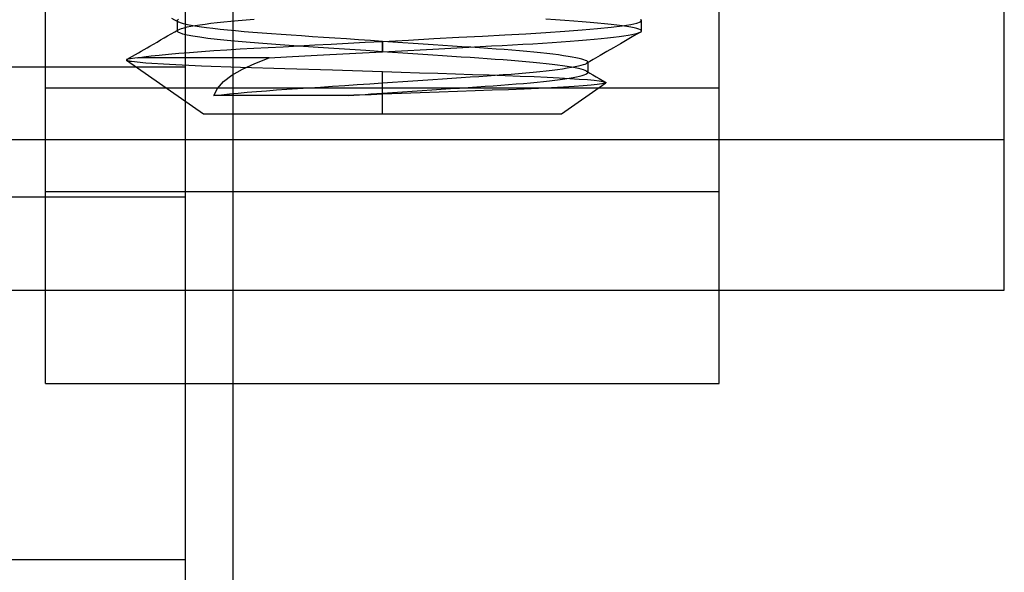
# Model space of a CAD drawing. Units: millimetres. Extents: x -24.2 to 24.1, y -23.3 to 26.4.
# Drawn here: x -0.9 to 8.6, y 1 to 6.3 of the extents above; entities that cross this region are included whole.
import ezdxf

# ---------------------------------------------------------------- set-up
doc = ezdxf.new("R2010")
doc.units = ezdxf.units.MM
doc.layers.add('MAIN-2', color=7, linetype='Continuous')

msp = doc.modelspace()

# ---------------------------------------------------------------- linework, layer by layer
at = {"layer": 'MAIN-2'}
for p, q in [((-0.6362, 2.8066), (-0.6362, 14.8066)), ((5.8638, 2.8066), (5.8638, 14.8066)), ((8.6138, 3.7066), (8.6138, 13.4066)), ((1.1738, -1.2934), (1.1738, 8.8666)), ((0.7138, 4.6066), (0.7138, 8.6066)), ((0.5793, 6.3319), (0.6446, 6.294)), ((0.6334, 6.3066), (0.6371, 6.3137)), ((0.6337, 6.3046), (0.6334, 6.3066)), ((0.6334, 6.3066), (0.6334, 6.2066)), ((0.6347, 6.3026), (0.6337, 6.3046)), ((0.6362, 6.3005), (0.6347, 6.3026)), ((0.6384, 6.2983), (0.6362, 6.3005)), ((0.6371, 6.3137), (0.6481, 6.3212)), ((0.6412, 6.2962), (0.6384, 6.2983)), ((0.6446, 6.294), (0.6412, 6.2962)), ((0.6644, 6.2853), (0.6446, 6.294)), ((0.6944, 6.2762), (0.6644, 6.2853)), ((0.7348, 6.2668), (0.6944, 6.2762)), ((0.8517, 6.2667), (0.9024, 6.2738)), ((0.9024, 6.2738), (0.958, 6.2809)), ((0.958, 6.2809), (1.0183, 6.288)), ((1.0183, 6.288), (1.0828, 6.295)), ((1.0828, 6.295), (1.1514, 6.3019)), ((1.1514, 6.3019), (1.2237, 6.3088)), ((1.2237, 6.3088), (1.2992, 6.3154)), ((1.2992, 6.3154), (1.3777, 6.3219)), ((4.2841, 6.3147), (4.1913, 6.3208)), ((4.3735, 6.3084), (4.2841, 6.3147)), ((4.4592, 6.302), (4.3735, 6.3084)), ((4.5409, 6.2955), (4.4592, 6.302)), ((4.618, 6.2889), (4.5409, 6.2955)), ((4.6904, 6.2822), (4.618, 6.2889)), ((4.7577, 6.2755), (4.6904, 6.2822)), ((4.8195, 6.2688), (4.7577, 6.2755)), ((4.9263, 6.2578), (5.0093, 6.2708)), ((5.0093, 6.2708), (5.068, 6.2834)), ((5.068, 6.2834), (5.1026, 6.2954)), ((5.1026, 6.2954), (5.1138, 6.3066)), ((5.1078, 6.3148), (5.1051, 6.3165)), ((5.11, 6.3131), (5.1078, 6.3148)), ((5.1117, 6.3115), (5.11, 6.3131)), ((5.1129, 6.3099), (5.1117, 6.3115)), ((5.1136, 6.3082), (5.1129, 6.3099)), ((5.1138, 6.3066), (5.1136, 6.3082)), ((5.1138, 6.2066), (5.1138, 6.3066)), ((0.5421, 6.1597), (0.5762, 6.1796)), ((0.5762, 6.1796), (0.6104, 6.1994)), ((0.6104, 6.1994), (0.6446, 6.2193)), ((0.6334, 6.2066), (0.6337, 6.2087)), ((0.6341, 6.2036), (0.6334, 6.2066)), ((0.6337, 6.2087), (0.6347, 6.2107)), ((0.6361, 6.2006), (0.6341, 6.2036)), ((0.6347, 6.2107), (0.6362, 6.2128)), ((0.6395, 6.1974), (0.6361, 6.2006)), ((0.6362, 6.2128), (0.6384, 6.2149)), ((0.6384, 6.2149), (0.6412, 6.2171)), ((0.6443, 6.1942), (0.6395, 6.1974)), ((0.6412, 6.2171), (0.6446, 6.2193)), ((0.6504, 6.191), (0.6443, 6.1942)), ((0.6446, 6.2193), (0.658, 6.2256)), ((0.658, 6.1877), (0.6504, 6.191)), ((0.658, 6.2256), (0.6767, 6.2321)), ((0.6882, 6.1778), (0.658, 6.1877)), ((0.6767, 6.2321), (0.7009, 6.2388)), ((0.7306, 6.1676), (0.6882, 6.1778)), ((0.7009, 6.2388), (0.7305, 6.2456)), ((0.7305, 6.2456), (0.7656, 6.2526)), ((0.7855, 6.2572), (0.7348, 6.2668)), ((0.7656, 6.2526), (0.806, 6.2596)), ((0.8462, 6.2474), (0.7855, 6.2572)), ((0.806, 6.2596), (0.8517, 6.2667)), ((0.9165, 6.2376), (0.8462, 6.2474)), ((0.9791, 6.2298), (0.9165, 6.2376)), ((1.0472, 6.2221), (0.9791, 6.2298)), ((1.1202, 6.2144), (1.0472, 6.2221)), ((1.1979, 6.2069), (1.1202, 6.2144)), ((1.2797, 6.1995), (1.1979, 6.2069)), ((1.3651, 6.1924), (1.2797, 6.1995)), ((1.4536, 6.1855), (1.3651, 6.1924)), ((1.5447, 6.1788), (1.4536, 6.1855)), ((1.6378, 6.1724), (1.5447, 6.1788)), ((3.7953, 6.1697), (3.9977, 6.1807)), ((3.9977, 6.1807), (4.1913, 6.1925)), ((4.1913, 6.1925), (4.3735, 6.2049)), ((4.3735, 6.2049), (4.5409, 6.2178)), ((4.5409, 6.2178), (4.6904, 6.2311)), ((4.6904, 6.2311), (4.8195, 6.2444)), ((4.8758, 6.2622), (4.8195, 6.2688)), ((4.8195, 6.2444), (4.9263, 6.2578)), ((4.9263, 6.2555), (4.8758, 6.2622)), ((4.9708, 6.249), (4.9263, 6.2555)), ((5.0093, 6.2425), (4.9708, 6.249)), ((5.0417, 6.2361), (5.0093, 6.2425)), ((5.0209, 6.173), (5.0506, 6.1792)), ((5.1051, 6.1968), (5.0399, 6.159)), ((5.068, 6.2299), (5.0417, 6.2361)), ((5.0506, 6.1792), (5.0745, 6.1852)), ((5.0883, 6.2238), (5.068, 6.2299)), ((5.0745, 6.1852), (5.0926, 6.1911)), ((5.1026, 6.2179), (5.0883, 6.2238)), ((5.0926, 6.1911), (5.1051, 6.1968)), ((5.111, 6.2122), (5.1026, 6.2179)), ((5.1051, 6.1968), (5.1078, 6.1985)), ((5.1078, 6.1985), (5.11, 6.2001)), ((5.11, 6.2001), (5.1117, 6.2018)), ((5.1138, 6.2066), (5.111, 6.2122)), ((5.1117, 6.2018), (5.1129, 6.2034)), ((5.1129, 6.2034), (5.1136, 6.205)), ((5.1136, 6.205), (5.1138, 6.2066)), ((0.3712, 6.0607), (0.4054, 6.0805)), ((0.4054, 6.0805), (0.4396, 6.1003)), ((0.4396, 6.1003), (0.4737, 6.1201)), ((0.4737, 6.1201), (0.5079, 6.1399)), ((0.5079, 6.1399), (0.5421, 6.1597)), ((0.7852, 6.1572), (0.7306, 6.1676)), ((0.8518, 6.1466), (0.7852, 6.1572)), ((0.9298, 6.1359), (0.8518, 6.1466)), ((1.0184, 6.1253), (0.9298, 6.1359)), ((1.1168, 6.1148), (1.0184, 6.1253)), ((1.2238, 6.1045), (1.1168, 6.1148)), ((1.3383, 6.0946), (1.2238, 6.1045)), ((1.4588, 6.0851), (1.3383, 6.0946)), ((1.5841, 6.076), (1.4588, 6.0851)), ((1.7343, 6.1659), (1.6378, 6.1724)), ((1.8347, 6.1591), (1.7343, 6.1659)), ((1.9388, 6.1521), (1.8347, 6.1591)), ((2.0461, 6.1449), (1.9388, 6.1521)), ((1.9617, 6.0719), (2.121, 6.0804)), ((2.1562, 6.1375), (2.0461, 6.1449)), ((2.121, 6.0804), (2.2835, 6.089)), ((2.2686, 6.1299), (2.1562, 6.1375)), ((2.3827, 6.1222), (2.2686, 6.1299)), ((2.2835, 6.089), (2.4481, 6.0978)), ((2.498, 6.1144), (2.3827, 6.1222)), ((2.4481, 6.0978), (2.6138, 6.1066)), ((2.6138, 6.1066), (2.498, 6.1144)), ((2.6138, 6.1066), (2.8644, 6.12)), ((2.6138, 6.0066), (2.6138, 6.1066)), ((2.7133, 6.0999), (2.6138, 6.1066)), ((2.6138, 6.1066), (2.6138, 6.0066)), ((2.8123, 6.0933), (2.7133, 6.0999)), ((2.9106, 6.0867), (2.8123, 6.0933)), ((2.8644, 6.12), (3.1112, 6.1332)), ((3.0078, 6.0801), (2.9106, 6.0867)), ((3.1036, 6.0737), (3.0078, 6.0801)), ((3.1112, 6.1332), (3.3507, 6.1459)), ((3.3507, 6.1459), (3.5796, 6.1582)), ((3.5796, 6.1582), (3.7953, 6.1697)), ((3.9684, 6.079), (4.0647, 6.0846)), ((4.0647, 6.0846), (4.1589, 6.0904)), ((4.1589, 6.0904), (4.2504, 6.0963)), ((4.2504, 6.0963), (4.3389, 6.1024)), ((4.3389, 6.1024), (4.424, 6.1086)), ((4.424, 6.1086), (4.5054, 6.1149)), ((4.5054, 6.1149), (4.5827, 6.1213)), ((4.5827, 6.1213), (4.6556, 6.1278)), ((4.6556, 6.1278), (4.7237, 6.1343)), ((4.7237, 6.1343), (4.7869, 6.1408)), ((4.7869, 6.1408), (4.8448, 6.1474)), ((4.9095, 6.0834), (4.8442, 6.0456)), ((4.8448, 6.1474), (4.8973, 6.1539)), ((4.8973, 6.1539), (4.9442, 6.1603)), ((4.9747, 6.1212), (4.9095, 6.0834)), ((4.9442, 6.1603), (4.9855, 6.1667)), ((5.0399, 6.159), (4.9747, 6.1212)), ((4.9855, 6.1667), (5.0209, 6.173)), ((0.2314, 5.9796), (0.2594, 5.9958)), ((0.2594, 5.9958), (0.2873, 6.012)), ((0.2873, 6.012), (0.3153, 6.0282)), ((0.3153, 6.0282), (0.3433, 6.0444)), ((0.3433, 6.0444), (0.3712, 6.0607)), ((0.5505, 5.9835), (0.6483, 5.9923)), ((0.6483, 5.9923), (0.7542, 6.0009)), ((0.7542, 6.0009), (0.8674, 6.0094)), ((0.8674, 6.0094), (0.9869, 6.0176)), ((0.9869, 6.0176), (1.1118, 6.0256)), ((1.1118, 6.0256), (1.2412, 6.0332)), ((1.2412, 6.0332), (1.374, 6.0405)), ((1.374, 6.0405), (1.512, 6.0479)), ((1.512, 6.0479), (1.6564, 6.0556)), ((1.714, 6.0672), (1.5841, 6.076)), ((1.6564, 6.0556), (1.8066, 6.0636)), ((1.8513, 6.058), (1.714, 6.0672)), ((1.8066, 6.0636), (1.9617, 6.0719)), ((1.9952, 6.0483), (1.8513, 6.058)), ((2.1447, 6.0382), (1.9952, 6.0483)), ((2.0457, 5.9763), (2.2323, 5.9863)), ((2.2986, 6.0279), (2.1447, 6.0382)), ((2.2323, 5.9863), (2.4222, 5.9964)), ((2.4555, 6.0173), (2.2986, 6.0279)), ((2.4222, 5.9964), (2.6138, 6.0066)), ((2.6138, 6.0066), (2.4555, 6.0173)), ((2.6138, 6.0066), (2.7363, 6.0132)), ((2.7125, 6), (2.6138, 6.0066)), ((2.8108, 5.9934), (2.7125, 6)), ((2.7363, 6.0132), (2.8583, 6.0197)), ((2.9083, 5.9868), (2.8108, 5.9934)), ((2.8583, 6.0197), (2.9794, 6.0261)), ((3.0048, 5.9803), (2.9083, 5.9868)), ((2.9794, 6.0261), (3.0993, 6.0325)), ((3.0993, 6.0325), (3.2174, 6.0388)), ((3.1975, 6.0673), (3.1036, 6.0737)), ((3.2894, 6.0612), (3.1975, 6.0673)), ((3.2174, 6.0388), (3.3334, 6.045)), ((3.3789, 6.0551), (3.2894, 6.0612)), ((3.3334, 6.045), (3.447, 6.0511)), ((3.4657, 6.0493), (3.3789, 6.0551)), ((3.447, 6.0511), (3.5577, 6.057)), ((3.5497, 6.0436), (3.4657, 6.0493)), ((3.6307, 6.0382), (3.5497, 6.0436)), ((3.5577, 6.057), (3.6654, 6.0627)), ((3.71, 6.0326), (3.6307, 6.0382)), ((3.6654, 6.0627), (3.7697, 6.0683)), ((3.7877, 6.0268), (3.71, 6.0326)), ((3.7697, 6.0683), (3.8703, 6.0737)), ((3.8635, 6.0208), (3.7877, 6.0268)), ((3.9369, 6.0147), (3.8635, 6.0208)), ((3.8703, 6.0737), (3.9684, 6.079)), ((4.0078, 6.0084), (3.9369, 6.0147)), ((4.0757, 6.002), (4.0078, 6.0084)), ((4.1403, 5.9955), (4.0757, 6.002)), ((4.2015, 5.9889), (4.1403, 5.9955)), ((4.2588, 5.9822), (4.2015, 5.9889)), ((4.779, 6.0077), (4.7137, 5.9699)), ((4.8442, 6.0456), (4.779, 6.0077)), ((0.1455, 5.9294), (0.1449, 5.9284)), ((0.1449, 5.9284), (0.1449, 5.9275)), ((0.1449, 5.9275), (0.1454, 5.9265)), ((0.1454, 5.9265), (0.1465, 5.9255)), ((0.1465, 5.9304), (0.1455, 5.9294)), ((0.1482, 5.9313), (0.1465, 5.9304)), ((0.1465, 5.9255), (0.1497, 5.9238)), ((0.1465, 5.9255), (0.8874, 5.4066)), ((0.1482, 5.9313), (0.1755, 5.9472)), ((0.1555, 5.9341), (0.1482, 5.9313)), ((0.1497, 5.9238), (0.1547, 5.9221)), ((0.1547, 5.9221), (0.1613, 5.9204)), ((0.1668, 5.9368), (0.1555, 5.9341)), ((0.1613, 5.9204), (0.1697, 5.9186)), ((0.1822, 5.9397), (0.1668, 5.9368)), ((0.1697, 5.9186), (0.1799, 5.9169)), ((0.1755, 5.9472), (0.2034, 5.9634)), ((0.1799, 5.9169), (0.1917, 5.9151)), ((0.2016, 5.9425), (0.1822, 5.9397)), ((0.1917, 5.9151), (0.3322, 5.9013)), ((0.2252, 5.9454), (0.2016, 5.9425)), ((0.2034, 5.9634), (0.2314, 5.9796)), ((0.2529, 5.9483), (0.2252, 5.9454)), ((0.2529, 5.9483), (0.3123, 5.957)), ((1.5205, 5.9483), (0.2529, 5.9483)), ((0.3123, 5.957), (0.3819, 5.9658)), ((0.3322, 5.9013), (0.5609, 5.8868)), ((0.3819, 5.9658), (0.4615, 5.9747)), ((0.4615, 5.9747), (0.5505, 5.9835)), ((1.2627, 5.8391), (1.3835, 5.8943)), ((1.3835, 5.8943), (1.5205, 5.9483)), ((1.5205, 5.9483), (1.6885, 5.9573)), ((1.6885, 5.9573), (1.864, 5.9667)), ((1.864, 5.9667), (2.0457, 5.9763)), ((3.0999, 5.9739), (3.0048, 5.9803)), ((3.1932, 5.9676), (3.0999, 5.9739)), ((3.2844, 5.9615), (3.1932, 5.9676)), ((3.3733, 5.9555), (3.2844, 5.9615)), ((3.4597, 5.9497), (3.3733, 5.9555)), ((3.5432, 5.9441), (3.4597, 5.9497)), ((3.6238, 5.9386), (3.5432, 5.9441)), ((3.7026, 5.9331), (3.6238, 5.9386)), ((3.7799, 5.9274), (3.7026, 5.9331)), ((3.8552, 5.9215), (3.7799, 5.9274)), ((3.9284, 5.9154), (3.8552, 5.9215)), ((3.999, 5.9092), (3.9284, 5.9154)), ((4.0668, 5.9029), (3.999, 5.9092)), ((4.1314, 5.8964), (4.0668, 5.9029)), ((4.1926, 5.8899), (4.1314, 5.8964)), ((4.2501, 5.8833), (4.1926, 5.8899)), ((4.3121, 5.9755), (4.2588, 5.9822)), ((4.3611, 5.9688), (4.3121, 5.9755)), ((4.4057, 5.9622), (4.3611, 5.9688)), ((4.4456, 5.9555), (4.4057, 5.9622)), ((4.4809, 5.949), (4.4456, 5.9555)), ((4.5114, 5.9425), (4.4809, 5.949)), ((4.5371, 5.9361), (4.5114, 5.9425)), ((4.5579, 5.9299), (4.5371, 5.9361)), ((4.574, 5.9238), (4.5579, 5.9299)), ((4.5707, 5.8881), (4.5831, 5.894)), ((4.5853, 5.9179), (4.574, 5.9238)), ((4.6484, 5.9319), (4.5831, 5.894)), ((4.5831, 5.894), (4.5865, 5.8962)), ((4.592, 5.9122), (4.5853, 5.9179)), ((4.5865, 5.8962), (4.5893, 5.8983)), ((4.5893, 5.8983), (4.5915, 5.9005)), ((4.5915, 5.9005), (4.593, 5.9025)), ((4.5942, 5.9066), (4.592, 5.9122)), ((4.593, 5.9025), (4.5939, 5.9046)), ((4.5939, 5.9046), (4.5942, 5.9066)), ((4.5942, 5.9066), (4.5942, 5.8066)), ((4.7137, 5.9699), (4.6484, 5.9319)), ((0.7138, 5.8566), (-1.7862, 5.8566)), ((0.5609, 5.8868), (0.8694, 5.8723)), ((0.8694, 5.8723), (1.2441, 5.8584)), ((1.1607, 5.7806), (1.2627, 5.8391)), ((1.2441, 5.8584), (1.6719, 5.8451)), ((1.6719, 5.8451), (2.1339, 5.8309)), ((2.1339, 5.8309), (2.6138, 5.8159)), ((2.6138, 5.4066), (2.6138, 5.8159)), ((2.6138, 5.8159), (2.7934, 5.8102)), ((2.7934, 5.8102), (2.9719, 5.8045)), ((2.9719, 5.8045), (3.1474, 5.7988)), ((3.1474, 5.7988), (3.318, 5.7933)), ((3.8552, 5.7918), (3.9284, 5.7979)), ((3.9284, 5.7979), (3.999, 5.8041)), ((3.999, 5.8041), (4.0668, 5.8104)), ((4.0668, 5.8104), (4.1314, 5.8169)), ((4.1314, 5.8169), (4.1926, 5.8234)), ((4.1926, 5.8234), (4.2501, 5.83)), ((4.3036, 5.8766), (4.2501, 5.8833)), ((4.2501, 5.83), (4.3036, 5.8366)), ((4.3529, 5.87), (4.3036, 5.8766)), ((4.3036, 5.8366), (4.3529, 5.8433)), ((4.3979, 5.8634), (4.3529, 5.87)), ((4.3529, 5.8433), (4.3979, 5.8499)), ((4.4385, 5.8568), (4.3979, 5.8634)), ((4.3979, 5.8499), (4.4385, 5.8565)), ((4.4385, 5.8565), (4.4744, 5.863)), ((4.4744, 5.8502), (4.4385, 5.8568)), ((4.4744, 5.863), (4.5056, 5.8695)), ((4.5056, 5.8438), (4.4744, 5.8502)), ((4.5056, 5.8695), (4.532, 5.8758)), ((4.532, 5.8374), (4.5056, 5.8438)), ((4.532, 5.8758), (4.5537, 5.8821)), ((4.5537, 5.8312), (4.532, 5.8374)), ((4.5537, 5.8821), (4.5707, 5.8881)), ((4.5707, 5.8252), (4.5537, 5.8312)), ((4.5831, 5.8193), (4.5707, 5.8252)), ((4.5752, 5.79), (4.5858, 5.7958)), ((4.5865, 5.8171), (4.5831, 5.8193)), ((4.5831, 5.8193), (4.6137, 5.8015)), ((4.5858, 5.7958), (4.5921, 5.8013)), ((4.5893, 5.8149), (4.5865, 5.8171)), ((4.5915, 5.8128), (4.5893, 5.8149)), ((4.593, 5.8107), (4.5915, 5.8128)), ((4.5921, 5.8013), (4.5942, 5.8066)), ((4.5939, 5.8087), (4.593, 5.8107)), ((4.5942, 5.8066), (4.5939, 5.8087)), ((4.6137, 5.8015), (4.6443, 5.7837)), ((1.0223, 5.6529), (1.0801, 5.7182)), ((1.0801, 5.7182), (1.1607, 5.7806)), ((2.4917, 5.6984), (2.6138, 5.7066)), ((2.6138, 5.7066), (2.7125, 5.7133)), ((2.6138, 5.6066), (2.6138, 5.7066)), ((2.7125, 5.7133), (2.8108, 5.7199)), ((2.8108, 5.7199), (2.9083, 5.7265)), ((2.9083, 5.7265), (3.0048, 5.733)), ((3.0048, 5.733), (3.0999, 5.7394)), ((3.0999, 5.7394), (3.1932, 5.7456)), ((3.1932, 5.7456), (3.2844, 5.7518)), ((3.2844, 5.7518), (3.3733, 5.7578)), ((3.318, 5.7933), (3.4837, 5.7879)), ((3.3733, 5.7578), (3.4597, 5.7636)), ((3.4597, 5.7636), (3.5432, 5.7692)), ((3.4837, 5.7879), (3.6447, 5.7826)), ((3.5432, 5.7692), (3.6238, 5.7747)), ((3.6238, 5.7747), (3.7026, 5.7802)), ((3.6447, 5.7826), (3.7986, 5.7775)), ((3.7026, 5.7802), (3.7799, 5.7859)), ((3.7799, 5.7859), (3.8552, 5.7918)), ((3.7986, 5.7775), (3.9434, 5.7722)), ((3.9038, 5.6958), (3.9738, 5.7018)), ((3.9434, 5.7722), (4.0787, 5.7668)), ((3.9738, 5.7018), (4.0411, 5.708)), ((4.0411, 5.708), (4.1055, 5.7142)), ((4.0787, 5.7668), (4.2045, 5.7612)), ((4.1055, 5.7142), (4.1667, 5.7206)), ((4.1667, 5.7206), (4.2245, 5.727)), ((4.2045, 5.7612), (4.32, 5.7554)), ((4.2245, 5.727), (4.2786, 5.7335)), ((4.2786, 5.7335), (4.3289, 5.74)), ((4.32, 5.7554), (4.4233, 5.7495)), ((4.3289, 5.74), (4.3751, 5.7465)), ((4.3402, 5.4066), (4.768, 5.7062)), ((4.3751, 5.7465), (4.417, 5.7529)), ((4.417, 5.7529), (4.4546, 5.7594)), ((4.4233, 5.7495), (4.5137, 5.7436)), ((4.4546, 5.7594), (4.4878, 5.7657)), ((4.4878, 5.7657), (4.5164, 5.772)), ((4.5137, 5.7436), (4.5914, 5.7376)), ((4.5164, 5.772), (4.5405, 5.7781)), ((4.5405, 5.7781), (4.5601, 5.7842)), ((4.5601, 5.7842), (4.5752, 5.79)), ((4.5914, 5.7376), (4.6558, 5.7316)), ((4.6443, 5.7837), (4.675, 5.7659)), ((4.6558, 5.7316), (4.7062, 5.7257)), ((4.675, 5.7659), (4.7057, 5.7481)), ((4.7057, 5.7481), (4.7363, 5.7303)), ((4.7062, 5.7257), (4.742, 5.7199)), ((4.7573, 5.702), (4.7295, 5.6963)), ((4.7363, 5.7303), (4.767, 5.7125)), ((4.742, 5.7199), (4.7633, 5.7142)), ((4.7694, 5.7075), (4.7573, 5.702)), ((4.7633, 5.7142), (4.7659, 5.7131)), ((4.7659, 5.7131), (4.7679, 5.712)), ((4.7679, 5.712), (4.7692, 5.7108)), ((4.7692, 5.7108), (4.7699, 5.7097)), ((4.77, 5.7086), (4.7694, 5.7075)), ((4.7699, 5.7097), (4.77, 5.7086)), ((5.8638, 5.6566), (-0.6362, 5.6566)), ((5.8638, 5.6566), (-0.6362, 5.6566)), ((5.8638, 5.6566), (-0.6362, 5.6566)), ((5.8638, 5.6566), (-0.6362, 5.6566)), ((5.8638, 5.6566), (-0.6362, 5.6566)), ((0.9879, 5.5845), (1.0223, 5.6529)), ((1.1386, 5.6007), (1.2217, 5.6086)), ((1.2217, 5.6086), (1.3092, 5.6163)), ((1.3092, 5.6163), (1.4005, 5.6237)), ((1.4005, 5.6237), (1.4951, 5.6309)), ((1.4951, 5.6309), (1.5922, 5.6378)), ((1.5922, 5.6378), (1.692, 5.6446)), ((1.692, 5.6446), (1.7962, 5.6516)), ((1.7962, 5.6516), (1.9046, 5.6589)), ((1.9046, 5.6589), (2.0168, 5.6664)), ((2.0168, 5.6664), (2.1321, 5.6742)), ((2.1321, 5.6742), (2.2502, 5.6822)), ((2.2502, 5.6822), (2.3702, 5.6902)), ((2.3702, 5.6902), (2.4917, 5.6984)), ((2.5586, 5.6029), (2.6138, 5.6066)), ((2.6138, 5.6066), (2.7102, 5.6131)), ((2.7102, 5.6131), (2.8063, 5.6196)), ((2.9795, 5.6099), (2.7969, 5.6033)), ((2.8063, 5.6196), (2.9017, 5.626)), ((2.9017, 5.626), (2.9961, 5.6324)), ((3.1609, 5.6164), (2.9795, 5.6099)), ((2.9961, 5.6324), (3.0892, 5.6386)), ((3.0892, 5.6386), (3.1806, 5.6448)), ((3.3383, 5.6227), (3.1609, 5.6164)), ((3.1806, 5.6448), (3.2701, 5.6508)), ((3.2701, 5.6508), (3.3574, 5.6567)), ((3.5095, 5.6287), (3.3383, 5.6227)), ((3.3574, 5.6567), (3.4423, 5.6624)), ((3.4423, 5.6624), (3.5246, 5.668)), ((3.6743, 5.6346), (3.5095, 5.6287)), ((3.5246, 5.668), (3.604, 5.6733)), ((3.604, 5.6733), (3.6814, 5.6787)), ((3.8317, 5.6405), (3.6743, 5.6346)), ((3.6814, 5.6787), (3.7573, 5.6842)), ((3.7573, 5.6842), (3.8316, 5.6899)), ((3.8316, 5.6899), (3.9038, 5.6958)), ((3.9803, 5.6464), (3.8317, 5.6405)), ((4.1187, 5.6525), (3.9803, 5.6464)), ((4.2461, 5.6589), (4.1187, 5.6525)), ((4.3619, 5.6653), (4.2461, 5.6589)), ((4.4641, 5.6717), (4.3619, 5.6653)), ((4.5522, 5.678), (4.4641, 5.6717)), ((4.6264, 5.6842), (4.5522, 5.678)), ((4.6857, 5.6904), (4.6264, 5.6842)), ((4.7295, 5.6963), (4.6857, 5.6904)), ((0.9879, 5.5845), (1.0605, 5.5926)), ((2.2849, 5.5845), (0.9879, 5.5845)), ((1.0605, 5.5926), (1.1386, 5.6007)), ((2.2849, 5.5845), (2.3391, 5.5881)), ((2.3393, 5.5865), (2.2849, 5.5845)), ((2.3391, 5.5881), (2.3937, 5.5918)), ((2.394, 5.5885), (2.3393, 5.5865)), ((2.3937, 5.5918), (2.4485, 5.5955)), ((2.4489, 5.5906), (2.394, 5.5885)), ((2.4485, 5.5955), (2.5035, 5.5992)), ((2.5039, 5.5926), (2.4489, 5.5906)), ((2.5035, 5.5992), (2.5586, 5.6029)), ((2.5589, 5.5946), (2.5039, 5.5926)), ((2.6138, 5.5966), (2.5589, 5.5946)), ((2.7969, 5.6033), (2.6138, 5.5966)), ((2.6138, 5.4066), (2.6138, 5.5966)), ((0.8874, 5.4066), (2.6138, 5.4066)), ((2.6138, 5.4066), (4.3402, 5.4066)), ((8.6138, 5.1566), (-3.3862, 5.1566)), ((5.8638, 4.6566), (-0.6362, 4.6566)), ((-11.2862, 4.6066), (0.7138, 4.6066)), ((0.7138, 4.6066), (0.7138, 4.6066)), ((0.7138, -5.0934), (0.7138, 4.6066)), ((-3.3862, 3.7066), (8.6138, 3.7066)), ((8.6138, 3.7066), (8.6138, 3.7066)), ((-0.6362, 2.8066), (-0.6362, 2.8066)), ((-0.6362, 2.8066), (5.8638, 2.8066)), ((5.8638, 2.8066), (5.8638, 2.8066)), ((-11.2862, 1.1066), (0.7138, 1.1066)), ((-11.2862, 1.1066), (0.7138, 1.1066))]:
    msp.add_line(p, q, dxfattribs=at)

doc.saveas('drawing.dxf')
